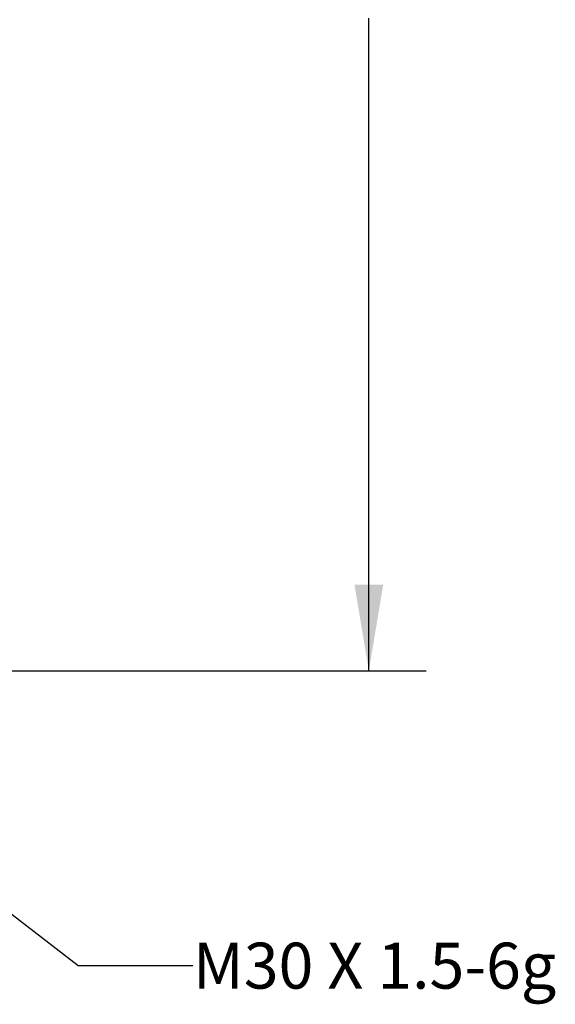
# Model space of a CAD drawing. Units: inches. Extents: x 0.7 to 21.3, y 0.5 to 16.
# Drawn here: x 13.2 to 14.4, y 6.6 to 8.7 of the extents above; entities that cross this region are included whole.
import ezdxf

# ---------------------------------------------------------------- set-up
doc = ezdxf.new("R2010")
doc.units = ezdxf.units.IN
doc.header["$LTSCALE"] = 1.21
doc.header["$MEASUREMENT"] = 0
doc.layers.get('0').update_dxf_attribs({"linetype": 'CONTINUOUS'})
doc.layers.add('DRIVEN_DIMS', color=7, linetype='CONTINUOUS')
doc.layers.add('NOTES', color=7, linetype='CONTINUOUS')
doc.dimstyles.new('DIMSTYLE_1', dxfattribs={"dimtxt": 0.1, "dimasz": 0.1875, "dimexe": 0.125, "dimexo": 0.0625, "dimgap": 0.1, "dimtad": 0, "dimtih": 1, "dimtoh": 1, "dimdec": 1, "dimzin": 0, "dimdsep": 46, "dimtxsty": 'STANDARD', "dimblk": '_FILLED', "dimblk1": '_FILLED', "dimblk2": '_FILLED', "dimcen": 0.09, "dimadec": 3, "dimazin": 0, "dimtp": 0.005, "dimtm": 0.005, "dimtfac": 1, "dimtdec": 3, "dimtofl": 0, "dimtmove": 0, "dimatfit": 3, "dimldrblk": '_FILLED', "dimfxl": 1, "dimtolj": 1, "dimtzin": 0, "dimarcsym": 0})
doc.dimstyles.get("Standard").update_dxf_attribs({"dimtxt": 0.1, "dimasz": 0.1875, "dimexe": 0.125, "dimexo": 0.0625, "dimgap": 0.09, "dimtad": 0, "dimtih": 1, "dimtoh": 1, "dimdec": 3, "dimzin": 0, "dimdsep": 46, "dimtxsty": 'STANDARD', "dimblk": '_FILLED', "dimblk1": '_FILLED', "dimblk2": '_FILLED', "dimcen": 0.09, "dimadec": 3, "dimazin": 0, "dimtol": 1, "dimtp": 0.005, "dimtm": 0.005, "dimtfac": 1, "dimtdec": 3, "dimtofl": 0, "dimtmove": 0, "dimatfit": 3, "dimldrblk": '_FILLED', "dimfxl": 1, "dimtolj": 1, "dimtzin": 0, "dimarcsym": 0})

# ---------------------------------------------------------------- blocks, each defined once
blk = doc.blocks.new('_FILLED')
at = {"color": 0, "linetype": 'BYBLOCK'}
blk.add_solid([(0, 0), (-1, 0.167), (-1, -0.167)], dxfattribs=at)
blk = doc.blocks.new('*D11')
at = {"layer": 'DRIVEN_DIMS', "color": 7, "linetype": 'CONTINUOUS'}
for p, q in [((12.685, 10.4281), (14.1207, 10.4281)), ((13.9957, 10.4281), (13.9957, 9.1493)), ((13.9957, 7.2785), (13.9957, 8.6993)), ((13.1951, 7.2785), (14.1207, 7.2785))]:
    blk.add_line(p, q, dxfattribs=at)
at = {"layer": 'DRIVEN_DIMS', "color": 7, "linetype": 'CONTINUOUS', "xscale": 0.1875, "yscale": 0.1875, "zscale": 0.1875}
for p, rotation in [((13.9957, 10.4281), 90), ((13.9957, 7.2785), 270)]:
    blk.add_blockref('_FILLED', p, dxfattribs=dict(at, rotation=rotation))
at = {"layer": 'DRIVEN_DIMS', "color": 7, "linetype": 'CONTINUOUS', "insert": (13.8957, 9.0493), "char_height": 0.1, "width": 0.6, "attachment_point": 2, "line_spacing_factor": 0.9}
blk.add_mtext('80.0\\P[3.15]', dxfattribs=at)

msp = doc.modelspace()

# ---------------------------------------------------------------- texts
at = {"layer": 'NOTES', "color": 7, "linetype": 'CONTINUOUS', "insert": (13.6127, 6.6865), "char_height": 0.1, "width": 1.2, "attachment_point": 1, "line_spacing_factor": 0.9}
msp.add_mtext('M30 X 1.5-6g', dxfattribs=at)

# ---------------------------------------------------------------- dimensions: what is measured, and where the dimension line sits
at = {"layer": 'DRIVEN_DIMS', "color": 7, "linetype": 'CONTINUOUS'}
dim = msp.add_linear_dim(base=(13.9957, 10.4281), p1=(13.1326, 7.2785), p2=(12.6225, 10.4281), angle=90, text='<>\\P[]', dimstyle='DIMSTYLE_1', dxfattribs=at)
dim.commit()
dim.dimension.update_dxf_attribs({"geometry": '*D11', "text_midpoint": (13.9957, 8.9243), "dimtype": 160})

# ---------------------------------------------------------------- leaders
at = {"layer": 'NOTES', "color": 7, "linetype": 'CONTINUOUS'}
msp.add_leader([(12.7749, 7.0914), (13.3627, 6.6365), (13.6127, 6.6365)], dimstyle='STANDARD', override={"dimtad": 0}, dxfattribs=at)

doc.saveas('drawing.dxf')
